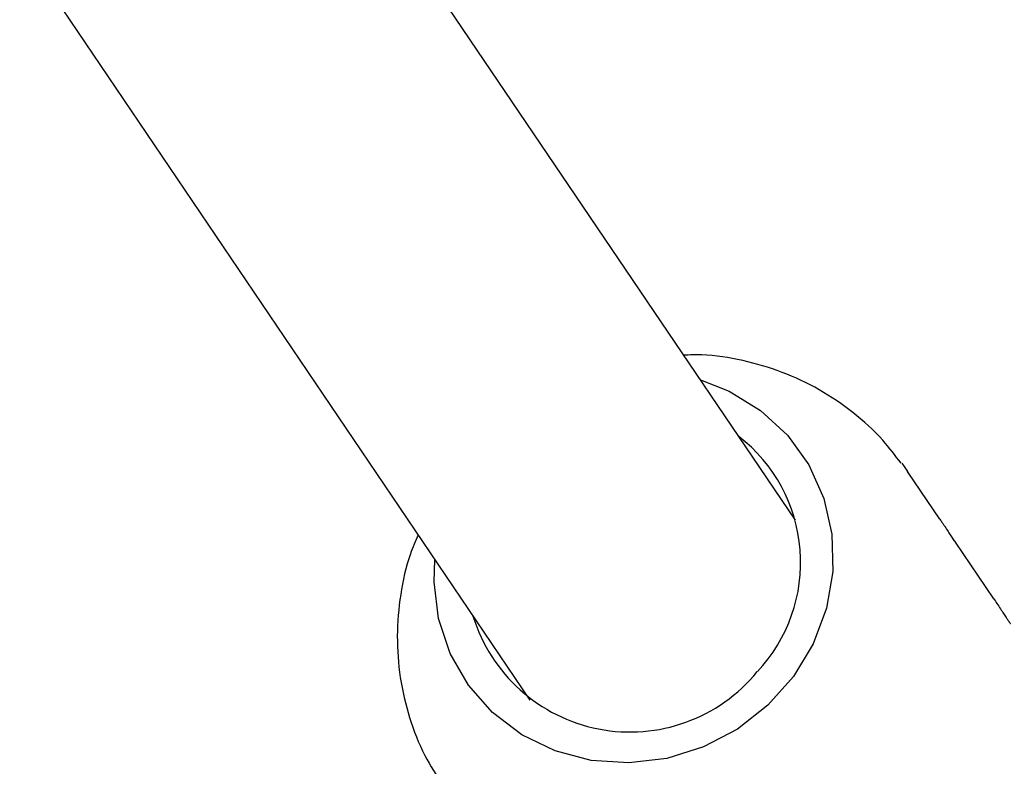
# Model space of a CAD drawing. Units: millimetres. Extents: x 538 to 2221, y 276 to 2008.
# Drawn here: x 1272 to 1277, y 1254 to 1258 of the extents above; entities that cross this region are included whole.
import ezdxf

# ---------------------------------------------------------------- set-up
doc = ezdxf.new("R2010")
doc.units = ezdxf.units.MM
doc.header["$LTSCALE"] = 100
doc.layers.add('VUES', color=7, linetype='Continuous')
doc.styles.add('SLDTEXTSTYLE0', font='TXT', dxfattribs={"width": 0.75})
doc.dimstyles.new('SLDDIMSTYLE5', dxfattribs={"dimtxt": 15.875, "dimasz": 8, "dimexe": 0, "dimexo": 0.0625, "dimgap": 3.96875, "dimtad": 2, "dimdec": 0, "dimrnd": 1e-09, "dimzin": 12, "dimdsep": 46, "dimtxsty": 'SLDTEXTSTYLE0', "dimblk1": 'DOT', "dimblk2": 'DOT', "dimsah": 1, "dimcen": 0.09, "dimse1": 1, "dimse2": 1, "dimadec": 0, "dimazin": 3, "dimtfac": 1, "dimtdec": 0, "dimtofl": 0, "dimtmove": 0, "dimatfit": 3, "dimldrblk": 'DOT', "dimfxl": 0, "dimfrac": 2, "dimtolj": 1, "dimtzin": 12, "dimarcsym": 0})

# ---------------------------------------------------------------- blocks, each defined once
blk = doc.blocks.new('_Dot')
at = {"color": 0, "linetype": 'ByBlock', "lineweight": -2}
blk.add_line((-0.5, 0), (-1, 0), dxfattribs=at)
at = {"color": 0, "linetype": 'ByBlock', "const_width": 0.5}
blk.add_lwpolyline([(-0.25, 0, 1), (0.25, 0, 1)], format="xyb", close=True, dxfattribs=at)
blk = doc.blocks.new('_D_11')
at = {"layer": 'VUES', "color": 7}
blk.add_line((558.4811, 481.8674), (558.4811, 1840.2681), dxfattribs=at)
at = {"layer": 'VUES', "color": 7, "xscale": 8, "yscale": 8}
for p, rotation in [((558.4811, 1840.2681), 90.000000000001), ((558.4811, 481.8674), 270.000000000001)]:
    blk.add_blockref('_Dot', p, dxfattribs=dict(at, rotation=rotation))
at = {"layer": 'VUES', "color": 7, "insert": (538.0171, 1137.608), "char_height": 15.875, "attachment_point": 1, "rotation": 90, "style": 'SLDTEXTSTYLE0'}
blk.add_mtext('1358', dxfattribs=at)
blk = doc.blocks.new('_D_12')
at = {"layer": 'VUES', "color": 7}
blk.add_line((1958.1134, 1987.7474), (740.2216, 1987.7474), dxfattribs=at)
at = {"layer": 'VUES', "color": 7, "xscale": 8, "yscale": 8, "rotation": 180.0000000000004}
blk.add_blockref('_Dot', (740.2216, 1987.7474, -252.2483), dxfattribs=at)
at = {"layer": 'VUES', "color": 7, "xscale": 8, "yscale": 8}
blk.add_blockref('_Dot', (1958.1134, 1987.7474, -252.2483), dxfattribs=at)
at = {"layer": 'VUES', "color": 7, "insert": (1325.7078, 2008.2113), "char_height": 15.875, "attachment_point": 1, "style": 'SLDTEXTSTYLE0'}
blk.add_mtext('1218', dxfattribs=at)

msp = doc.modelspace()

# ---------------------------------------------------------------- linework, layer by layer
at = {"color": 7, "linetype": 'Continuous', "lineweight": 25}
for p, q in [((1275.746, 1255.0088), (1273.3475, 1258.5543)), ((1272.0218, 1257.6585), (1274.4208, 1254.1123)), ((1276.4663, 1255.015), (1276.3055, 1255.2527)), ((1276.7351, 1254.6176), (1276.5438, 1254.9003))]:
    msp.add_line(p, q, dxfattribs=at)
at = {"color": 7, "linetype": 'Continuous', "lineweight": 25, "flags": 128}
for points in [[(1275.2726, 1255.7087), (1275.4155, 1255.6532), (1275.5723, 1255.5571), (1275.7063, 1255.4328), (1275.8125, 1255.2846), (1275.8871, 1255.118), (1275.9274, 1254.939), (1275.9321, 1254.754), (1275.9008, 1254.5697), (1275.8348, 1254.3928), (1275.7364, 1254.2297), (1275.6092, 1254.0863), (1275.4577, 1253.9677), (1275.2875, 1253.8783), (1275.1047, 1253.8213), (1274.916, 1253.7986), (1274.728, 1253.8113), (1274.5477, 1253.8587), (1274.3815, 1253.9393), (1274.2355, 1254.05), (1274.1149, 1254.1868), (1274.024, 1254.3449), (1273.9663, 1254.5185), (1273.9437, 1254.7014), (1273.9474, 1254.8122)], [(1276.2768, 1255.2933), (1276.289, 1255.2765), (1276.3055, 1255.2527)]]:
    msp.add_lwpolyline(points, dxfattribs=at)
at = {"color": 7, "linetype": 'Continuous', "lineweight": 25}
for centre, radius, start, end in [((1274.9788, 1254.7984), 0.7936, 316.6844, 52.3838), ((1274.9212, 1254.7726), 0.8198, 197.1742, 320.7622)]:
    msp.add_arc(centre, radius, start, end, dxfattribs=at)
for points, knots in [([(1276.273, 1255.2931), (1276.2439, 1255.3322), (1276.1742, 1255.4257), (1276.0361, 1255.5496), (1275.8673, 1255.6642), (1275.6817, 1255.7517), (1275.4843, 1255.8088), (1275.3181, 1255.8362), (1275.219, 1255.8332), (1275.189, 1255.8323)], [0, 0, 0, 0, 0.116741, 0.278984, 0.441178, 0.603505, 0.766122, 0.929146, 1, 1, 1, 1]), ([(1276.4662, 1255.0149), (1276.4684, 1255.0117), (1276.4742, 1255.0032), (1276.4825, 1254.9908), (1276.4946, 1254.9724), (1276.5082, 1254.9517), (1276.5198, 1254.9339), (1276.5315, 1254.9162), (1276.5405, 1254.9028), (1276.546, 1254.8951), (1276.5488, 1254.8914), (1276.5489, 1254.8916), (1276.549, 1254.8917)], [0, 0, 0, 0, 0.040858, 0.10823, 0.173573, 0.305468, 0.439427, 0.507062, 0.698038, 0.827968, 0.893498, 1, 1, 1, 1]), ([(1273.8639, 1254.9356), (1273.8505, 1254.9045), (1273.8095, 1254.809), (1273.7732, 1254.6388), (1273.755, 1254.4315), (1273.77, 1254.2245), (1273.8169, 1254.0241), (1273.8876, 1253.8418), (1273.9555, 1253.7357), (1273.9866, 1253.6869)], [0, 0, 0, 0, 0.076951, 0.235854, 0.394358, 0.552378, 0.709874, 0.866865, 1, 1, 1, 1]), ([(1276.5494, 1254.8914), (1276.5489, 1254.8923), (1276.548, 1254.894), (1276.5426, 1254.9023), (1276.5355, 1254.9124), (1276.5275, 1254.9226), (1276.5259, 1254.9247)], [0, 0, 0, 0, 0.2423092, 0.4824579, 0.8968162, 1, 1, 1, 1]), ([(1276.7351, 1254.6175), (1276.7407, 1254.6093), (1276.7529, 1254.5911), (1276.7692, 1254.5663), (1276.7844, 1254.543), (1276.7968, 1254.5241), (1276.8065, 1254.5096), (1276.8134, 1254.4996), (1276.8175, 1254.4941), (1276.818, 1254.4939), (1276.8182, 1254.4938)], [0, 0, 0, 0, 0.1087581, 0.2395163, 0.3723979, 0.5072818, 0.6338729, 0.7628719, 0.893575, 1, 1, 1, 1])]:
    msp.add_open_spline(points, degree=3, knots=knots, dxfattribs=at)

# ---------------------------------------------------------------- dimensions: what is measured, and where the dimension line sits
at = {"layer": 'VUES', "color": 7}
dim = msp.add_linear_dim(base=(1958.1134, 1987.7474), p1=(740.2216, 961.5912), p2=(1958.1134, 802.0944), dimstyle='SLDDIMSTYLE5', dxfattribs=at)
dim.commit()
dim.dimension.update_dxf_attribs({"geometry": '_D_12', "text_midpoint": (1349.1675, 1987.7474), "dimtype": 160})
dim = msp.add_linear_dim(base=(558.4811, 1840.2681), p1=(1415.1119, 481.8674), p2=(1620.7164, 1840.2681), angle=90, dimstyle='SLDDIMSTYLE5', dxfattribs=at)
dim.commit()
dim.dimension.update_dxf_attribs({"geometry": '_D_11', "text_midpoint": (558.4811, 1161.0678), "dimtype": 160})

doc.saveas('drawing.dxf')
